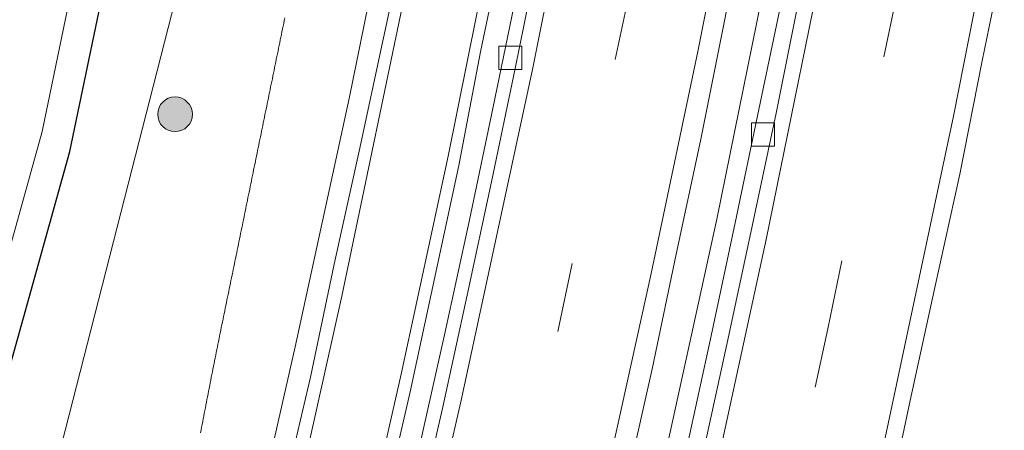
# Model space of a CAD drawing. Units: metres. Extents: x 255666 to 256416, y 568750 to 575000.
# Drawn here: x 256196 to 256238, y 569267 to 569284 of the extents above; entities that cross this region are included whole.
import ezdxf

# ---------------------------------------------------------------- set-up
doc = ezdxf.new("R2010")
doc.units = ezdxf.units.M
doc.linetypes.add('VW-3-9_STREEP', pattern=[12, 3, -9])
doc.layers.get('0').update_dxf_attribs({"lineweight": 25})
for name, color, linetype, lineweight in [('B-ME-BV-GELEIDECONSTRUCTIE-GELEIDERAIL-L-B1', 213, 'BV-GELEIDERAIL', 18), ('B-ME-GR-BOOM-S-B1', 93, 'Continuous', 18), ('B-ME-GW-INSTEEKWATERGANG-L-B1', 10, 'Continuous', 25), ('B-ME-GW-KRUINLIJN-L-B1', 93, 'Continuous', 18), ('B-ME-GW-TEENLIJN-L-B1', 93, 'Continuous', 18), ('B-ME-IE-GRASLAND-GV-B6', 93, 'Continuous', 18), ('B-ME-OG-WATER-GV-B6', 153, 'Continuous', 18), ('B-ME-VH-VERH_SOORT-BITUMEN-GV-B6', 8, 'IE-TERREINAFSCHEIDING-NATUURLIJK-HOUTWAL', 18), ('B-ME-VV-KOLK-S-B1', 8, 'Continuous', 18), ('B-ME-VW-MARKERING-39STREEP-015-L-B1', 255, 'VW-3-9_STREEP', 18), ('B-ME-VW-MARKERING-STREEP-015-L-B1', 7, 'Continuous', 18)]:
    doc.layers.add(name, color=color, linetype=linetype, lineweight=lineweight)
doc.linetypes.add('BV-GELEIDERAIL', pattern='A,10,-3,[108,NLCS.SHX,S=1,R=0,X=0,Y=0],-3', length=16)
doc.linetypes.add('IE-TERREINAFSCHEIDING-NATUURLIJK-HOUTWAL', pattern='A,7,-1.5,[67,NLCS.SHX,S=0.75,R=45,X=0,Y=0],-1.5,7,-1.5,[70,NLCS.SHX,S=0.75,R=0,X=0,Y=0],-1.5', length=20)

# ---------------------------------------------------------------- blocks, each defined once
blk = doc.blocks.new('boom')
blk.add_hatch(color=256).paths.add_polyline_path([(-0.75, 0, 1), (0.75, 0, 1)])
blk.add_circle((0, 0), 0.75)
blk = doc.blocks.new('kolk')
blk.add_lwpolyline([(-0.5, -0.5), (0.5, -0.5), (0.5, 0.5), (-0.5, 0.5)], close=True)

msp = doc.modelspace()

# ---------------------------------------------------------------- linework, layer by layer
at = {"layer": 'B-ME-BV-GELEIDECONSTRUCTIE-GELEIDERAIL-L-B1'}
for points in [[(256174.0267, 569155.7983, 7.6435), (256176.7927, 569163.3043, 7.5254), (256179.4981, 569170.8326, 7.3838), (256184.687, 569185.9673, 7.0874), (256187.1635, 569193.5743, 6.9297), (256189.579, 569201.1999, 6.7579), (256193.1987, 569213.3618, 6.4624), (256197.1842, 569227.559, 6.0945), (256200.4631, 569240.0111, 5.7774), (256204.3862, 569255.9587, 5.4012), (256206.0781, 569263.1564, 5.2206), (256207.6951, 569270.2598, 4.9892), (256210.0275, 569280.995, 4.7502), (256211.8566, 569289.9919, 4.5992), (256214.2769, 569302.5791, 4.3523), (256216.5396, 569315.1138, 4.1249), (256219.1962, 569331.28, 3.8544), (256220.9797, 569343.3252, 3.665)], [(256236.9622, 569337.4973, 4.0618), (256234.9134, 569324.1088, 4.2935), (256233.7326, 569316.9335, 4.4117), (256231.8432, 569306.1247, 4.6114), (256229.1879, 569291.8174, 4.8713), (256225.9309, 569275.7827, 5.1945), (256222.423, 569259.8112, 5.5465), (256219.5251, 569247.4444, 5.8336), (256215.5514, 569231.5707, 6.2217), (256212.7732, 569221.0538, 6.4887), (256209.8502, 569210.5995, 6.7325), (256209.1046, 569207.9293, 6.7835), (256206.3052, 569198.3288, 7.0333), (256204.8923, 569193.5499, 7.1266), (256201.9413, 569183.995, 7.3661), (256197.3754, 569169.733, 7.6367), (256195.7933, 569164.9903, 7.7119), (256194.1674, 569160.2611, 7.8135), (256190.9004, 569150.8388, 7.9707)]]:
    msp.add_polyline3d(points, dxfattribs=at)
at = {"layer": 'B-ME-GW-INSTEEKWATERGANG-L-B1'}
msp.add_polyline3d([(256152.374, 569148.21, 0.987), (256162.638, 569172.757, 1.037), (256172.484, 569198.358, 1), (256183.013, 569228.372, 0.861), (256190.8, 569253.111, 1.061), (256197.95, 569278.708, 1.031), (256203.461, 569305.075, 1.004), (256209.352, 569332.585, 0.991), (256211.4891, 569346.7859, 0.9638)], dxfattribs=at)
at = {"layer": 'B-ME-GW-KRUINLIJN-L-B1'}
msp.add_polyline3d([(256207.2493, 569284.4739, 3.9501), (256207.2248, 569284.3545, 3.9521), (256207.2003, 569284.2351, 3.954), (256207.1759, 569284.1157, 3.956), (256207.1514, 569283.9963, 3.958), (256207.1269, 569283.8768, 3.96), (256207.1024, 569283.7574, 3.962), (256207.0779, 569283.638, 3.964), (256207.0534, 569283.5186, 3.966), (256207.0289, 569283.3992, 3.968), (256207.0044, 569283.2798, 3.9699), (256206.9799, 569283.1603, 3.9719), (256206.9554, 569283.0409, 3.9739), (256206.931, 569282.9215, 3.9759), (256206.9065, 569282.8021, 3.9779), (256206.882, 569282.6827, 3.9799), (256206.8575, 569282.5632, 3.9819), (256206.833, 569282.4438, 3.9839), (256206.8085, 569282.3244, 3.9858), (256206.784, 569282.205, 3.9878), (256206.7595, 569282.0856, 3.9898), (256206.735, 569281.9661, 3.9918), (256206.7105, 569281.8467, 3.9938), (256206.686, 569281.7273, 3.9958), (256206.6615, 569281.6079, 3.9977), (256206.6371, 569281.4885, 3.9997), (256206.6126, 569281.3691, 4.0017), (256206.5881, 569281.2496, 4.0037), (256206.5636, 569281.1302, 4.0057), (256206.5391, 569281.0108, 4.0076), (256206.5146, 569280.8914, 4.0096), (256206.4901, 569280.772, 4.0116), (256206.4656, 569280.6526, 4.0136), (256206.4411, 569280.5331, 4.0155), (256206.4166, 569280.4137, 4.0175), (256206.3921, 569280.2943, 4.0195), (256206.3675, 569280.1749, 4.0214), (256206.343, 569280.0555, 4.0234), (256206.3185, 569279.9361, 4.0254), (256206.294, 569279.8166, 4.0274), (256206.2695, 569279.6972, 4.0293), (256206.245, 569279.5778, 4.0313), (256206.2205, 569279.4584, 4.0333), (256206.196, 569279.339, 4.0353), (256206.1715, 569279.2196, 4.0372), (256206.147, 569279.1001, 4.0392), (256206.1225, 569278.9807, 4.0412), (256206.098, 569278.8613, 4.0432), (256206.0735, 569278.7419, 4.0451), (256206.049, 569278.6225, 4.0471), (256206.0245, 569278.5031, 4.0491), (256206.0001, 569278.3836, 4.0511), (256205.9756, 569278.2642, 4.0531), (256205.9511, 569278.1448, 4.0551), (256205.9266, 569278.0254, 4.0571), (256205.9021, 569277.906, 4.0591), (256205.8776, 569277.7865, 4.0611), (256205.8532, 569277.6671, 4.0631), (256205.8287, 569277.5477, 4.0651), (256205.8042, 569277.4283, 4.0671), (256205.7798, 569277.3088, 4.0691), (256205.7553, 569277.1894, 4.0711), (256205.7308, 569277.07, 4.0731), (256205.7064, 569276.9506, 4.0752), (256205.6819, 569276.8311, 4.0772), (256205.6575, 569276.7117, 4.0792), (256205.633, 569276.5923, 4.0813), (256205.6086, 569276.4729, 4.0833), (256205.5841, 569276.3534, 4.0853), (256205.5597, 569276.234, 4.0874), (256205.5352, 569276.1146, 4.0894), (256205.5108, 569275.9952, 4.0914), (256205.4863, 569275.8757, 4.0934), (256205.4619, 569275.7563, 4.0955), (256205.4374, 569275.6369, 4.0975), (256205.4129, 569275.5175, 4.0995), (256205.3885, 569275.398, 4.1015), (256205.364, 569275.2786, 4.1035), (256205.3395, 569275.1592, 4.1055), (256205.315, 569275.0398, 4.1075), (256205.2905, 569274.9204, 4.1095), (256205.266, 569274.801, 4.1114), (256205.2415, 569274.6815, 4.1134), (256205.217, 569274.5621, 4.1154), (256205.1925, 569274.4427, 4.1173), (256205.1679, 569274.3233, 4.1192), (256205.1434, 569274.2039, 4.1212), (256205.1188, 569274.0845, 4.1231), (256205.0942, 569273.9651, 4.125), (256205.0697, 569273.8457, 4.1269), (256205.0451, 569273.7263, 4.1287), (256205.0205, 569273.6069, 4.1306), (256204.9958, 569273.4875, 4.1324), (256204.9712, 569273.3681, 4.1342), (256204.9466, 569273.2487, 4.1361), (256204.9219, 569273.1293, 4.1379), (256204.8973, 569273.0099, 4.1397), (256204.8726, 569272.8905, 4.1415), (256204.848, 569272.7711, 4.1433), (256204.8233, 569272.6518, 4.1451), (256204.7987, 569272.5324, 4.1469), (256204.774, 569272.413, 4.1487), (256204.7494, 569272.2936, 4.1506), (256204.7248, 569272.1742, 4.1524), (256204.7002, 569272.0548, 4.1543), (256204.6756, 569271.9354, 4.1561), (256204.651, 569271.816, 4.158), (256204.6265, 569271.6966, 4.16), (256204.6019, 569271.5772, 4.1619), (256204.5774, 569271.4577, 4.1639), (256204.5529, 569271.3383, 4.1659), (256204.5285, 569271.2189, 4.1679), (256204.5041, 569271.0995, 4.17), (256204.4797, 569270.98, 4.1721), (256204.4553, 569270.8606, 4.1742), (256204.431, 569270.7411, 4.1764), (256204.4067, 569270.6217, 4.1786), (256204.3825, 569270.5022, 4.1809), (256204.3583, 569270.3827, 4.1832), (256204.3342, 569270.2633, 4.1856), (256204.3101, 569270.1438, 4.188), (256204.286, 569270.0243, 4.1905), (256204.262, 569269.9048, 4.193), (256204.2381, 569269.7852, 4.1956), (256204.2142, 569269.6657, 4.1983), (256204.1903, 569269.5462, 4.201), (256204.1665, 569269.4266, 4.2037), (256204.1428, 569269.3071, 4.2065), (256204.1191, 569269.1875, 4.2094), (256204.0954, 569269.068, 4.2123), (256204.0718, 569268.9484, 4.2153), (256204.0482, 569268.8288, 4.2183), (256204.0247, 569268.7092, 4.2213), (256204.0012, 569268.5896, 4.2244), (256203.9777, 569268.47, 4.2275), (256203.9543, 569268.3504, 4.2307), (256203.9309, 569268.2308, 4.2339), (256203.9075, 569268.1112, 4.2372), (256203.8842, 569267.9916, 4.2405), (256203.8609, 569267.8719, 4.2438), (256203.8377, 569267.7523, 4.2472), (256203.8145, 569267.6327, 4.2506), (256203.7913, 569267.513, 4.254), (256203.7681, 569267.3934, 4.2575), (256203.745, 569267.2737, 4.261), (256203.7219, 569267.154, 4.2645), (256203.6988, 569267.0344, 4.2681), (256203.6757, 569266.9147, 4.2716), (256203.6526, 569266.7951, 4.2752), (256203.6296, 569266.6754, 4.2788), (256203.6066, 569266.5557, 4.2824)], dxfattribs=at)
at = {"layer": 'B-ME-GW-TEENLIJN-L-B1'}
msp.add_polyline3d([(256153.289, 569142.479, 1.244), (256162.21, 569163.262, 1.262), (256168.826, 569179.864, 1.174), (256176.453, 569199.767, 1.268), (256183.688, 569218.084, 1.578), (256189.332, 569236.827, 1.363), (256196.48, 569261.693, 1.316), (256200.313, 569276.678, 1.236), (256204.234, 569291.988, 1.231), (256207.612, 569307.066, 1.226), (256211.046, 569323.383, 1.248), (256213.928, 569338.683, 1.21), (256215.1186, 569345.4624, 1.2238)], dxfattribs=at)
at = {"layer": 'B-ME-IE-GRASLAND-GV-B6'}
for points in [[(256151.036, 569148.671, -0.129), (256161.461, 569173.389, -0.127), (256171.526, 569198.563, -0.201), (256182.202, 569229.065, -0.129), (256189.461, 569253.354, -0.213), (256196.753, 569279.566, -0.186), (256202.129, 569305.515, -0.221), (256207.848, 569333.466, -0.075), (256210.1248, 569347.2834, -0.1398), (256211.4891, 569346.7859, 0.9638), (256209.352, 569332.585, 0.991), (256203.461, 569305.075, 1.004), (256197.95, 569278.708, 1.031), (256190.8, 569253.111, 1.061), (256183.013, 569228.372, 0.861), (256172.484, 569198.358, 1), (256162.638, 569172.757, 1.037), (256152.374, 569148.21, 0.987)], [(256152.374, 569148.21, 0.987), (256162.638, 569172.757, 1.037), (256172.484, 569198.358, 1), (256183.013, 569228.372, 0.861), (256190.8, 569253.111, 1.061), (256197.95, 569278.708, 1.031), (256203.461, 569305.075, 1.004), (256209.352, 569332.585, 0.991), (256211.4891, 569346.7859, 0.9638), (256215.1186, 569345.4624, 1.2238), (256213.928, 569338.683, 1.21), (256211.046, 569323.383, 1.248), (256207.612, 569307.066, 1.226), (256204.234, 569291.988, 1.231), (256200.313, 569276.678, 1.236), (256196.48, 569261.693, 1.316), (256189.332, 569236.827, 1.363), (256183.688, 569218.084, 1.578), (256176.453, 569199.767, 1.268), (256168.826, 569179.864, 1.174), (256162.21, 569163.262, 1.262), (256153.289, 569142.479, 1.244)], [(256153.289, 569142.479, 1.244), (256162.21, 569163.262, 1.262), (256168.826, 569179.864, 1.174), (256176.453, 569199.767, 1.268), (256183.688, 569218.084, 1.578), (256189.332, 569236.827, 1.363), (256196.48, 569261.693, 1.316), (256200.313, 569276.678, 1.236), (256204.234, 569291.988, 1.231), (256207.612, 569307.066, 1.226), (256211.046, 569323.383, 1.248), (256213.928, 569338.683, 1.21), (256215.1186, 569345.4624, 1.2238)], [(256221.4179, 569339.5174, 3.0566), (256220.684, 569334.5719, 3.1448), (256219.9221, 569329.6301, 3.2297), (256219.1534, 569324.6903, 3.3241), (256218.3221, 569319.7598, 3.3987), (256217.4639, 569314.8337, 3.4785), (256217.1827, 569313.0621, 3.5304), (256216.309, 569308.1389, 3.6124), (256215.4081, 569303.2209, 3.7181), (256214.4862, 569298.3064, 3.8001), (256213.5277, 569293.3997, 3.9017), (256212.5664, 569288.4935, 3.9946), (256211.5173, 569283.6047, 4.0512), (256210.4703, 569278.716, 4.1766), (256209.3833, 569273.8351, 4.2952), (256208.3567, 569268.9484, 4.4155), (256207.6971, 569266.129, 4.4592)], [(256203.1089, 569229.4815, 5.4465), (256204.3148, 569234.3334, 5.3334), (256205.6743, 569239.148, 5.2123), (256206.8782, 569244.0012, 5.0983), (256208.0495, 569248.8624, 4.9833), (256209.2934, 569253.7067, 4.8514), (256210.431, 569258.575, 4.7586), (256211.5416, 569263.4508, 4.6409), (256212.6737, 569268.321, 4.5021), (256214.7724, 569278.098, 4.2895), (256215.71, 569283.0101, 4.198), (256216.7296, 569287.905, 4.0775), (256217.7146, 569292.8067, 3.9813), (256218.662, 569297.7167, 3.9024), (256219.5506, 569302.637, 3.7999), (256220.4516, 569307.555, 3.7116), (256221.3555, 569312.6122, 3.6072), (256222.206, 569317.5391, 3.539), (256223.0415, 569322.469, 3.4309), (256223.8272, 569327.4077, 3.3529), (256224.5772, 569332.3512, 3.2927), (256225.3443, 569337.2916, 3.1934)], [(256213.7358, 569230.5004, 5.5697), (256215.0543, 569235.3229, 5.4318), (256216.2959, 569240.1685, 5.3006), (256217.4409, 569245.0356, 5.1989), (256218.6703, 569249.8828, 5.0605), (256219.8531, 569254.7406, 4.9426), (256220.9408, 569259.6226, 4.8427), (256222.0453, 569264.4996, 4.7345), (256223.1519, 569269.3753, 4.63), (256224.1646, 569274.2722, 4.5411), (256225.222, 569279.1595, 4.4256), (256226.2081, 569284.0619, 4.3388), (256227.1715, 569288.9679, 4.2495), (256228.1205, 569293.8772, 4.1501), (256229.0221, 569298.7961, 4.0697), (256229.9764, 569303.702, 3.9608), (256230.7002, 569307.748, 3.8964), (256231.5737, 569312.6714, 3.8089), (256232.3877, 569317.6045, 3.7192), (256233.1877, 569322.5406, 3.6495), (256234.0372, 569327.4681, 3.5335), (256234.7758, 569332.4139, 3.4572), (256235.5272, 569337.3573, 3.3683)], [(256226.2097, 569336.5795, 3.2705), (256225.464, 569331.6351, 3.3501), (256224.6657, 569326.6998, 3.4345), (256223.869, 569321.7641, 3.5198), (256223.0833, 569316.8261, 3.6028), (256222.2555, 569311.8948, 3.6922), (256221.9233, 569310.0078, 3.7334), (256221.0394, 569305.0864, 3.828), (256220.1096, 569300.1734, 3.9164), (256219.175, 569295.2635, 3.9984), (256218.2173, 569290.3564, 4.0984), (256217.2525, 569285.4505, 4.2059), (256216.2464, 569280.5522, 4.3056), (256215.2167, 569275.6728, 4.4002), (256214.1581, 569270.7854, 4.5108), (256213.0631, 569265.9071, 4.6139), (256211.9564, 569261.0306, 4.7269), (256210.8148, 569256.1677, 4.8411), (256209.6734, 569251.2988, 4.9557), (256208.4856, 569246.4425, 5.0711), (256207.7193, 569243.4124, 5.1515), (256207.2952, 569241.5856, 5.2003), (256206.0377, 569236.7505, 5.3172), (256204.7847, 569231.91, 5.4365)], [(256237.5425, 569335.652, 3.3951), (256236.8129, 569330.7238, 3.4751), (256236.0174, 569325.7865, 3.5524), (256235.2184, 569320.8502, 3.6366), (256234.4164, 569315.9118, 3.7263), (256233.578, 569310.9829, 3.8278), (256232.7003, 569306.0601, 3.9094), (256232.2813, 569303.7615, 3.9541), (256231.5987, 569300.1315, 4.0139), (256230.6881, 569295.2222, 4.1069), (256229.7299, 569290.3142, 4.1968), (256228.7654, 569285.4085, 4.2899), (256227.7469, 569280.5127, 4.3971), (256226.7258, 569275.6183, 4.4961), (256225.6847, 569270.734, 4.5949), (256224.6182, 569265.8493, 4.7073), (256223.5152, 569260.9729, 4.8157), (256222.4307, 569256.0914, 4.9265), (256221.2664, 569251.2309, 5.0334), (256220.1076, 569246.3672, 5.1497), (256218.9013, 569241.5149, 5.2627), (256217.692, 569236.6683, 5.3813), (256216.4497, 569231.825, 5.5001)], [(256225.3018, 569228.9737, 5.661), (256226.2747, 569233.8788, 5.5732), (256227.5168, 569238.7239, 5.4464), (256228.7078, 569243.5798, 5.3279), (256229.885, 569248.4391, 5.2165), (256231.0324, 569253.3068, 5.0993), (256232.1369, 569258.1838, 4.999), (256233.2557, 569263.0567, 4.8819), (256234.2833, 569267.9511, 4.7778), (256235.354, 569272.8348, 4.66), (256236.4372, 569277.7168, 4.5492), (256237.4016, 569282.6225, 4.4459), (256238.4047, 569287.5215, 4.3638), (256239.346, 569292.4319, 4.2676), (256240.2785, 569297.3441, 4.1809), (256241.0002, 569301.1515, 4.1114), (256241.9533, 569306.0617, 4.0203), (256242.7648, 569310.9957, 3.9413), (256243.5991, 569315.9259, 3.8404), (256244.4417, 569320.8543, 3.7711), (256245.1863, 569325.7988, 3.6958), (256245.9273, 569330.7443, 3.6211), (256246.417, 569334.0497, 3.5704)], [(256203.6066, 569266.5557, 4.2824), (256203.6296, 569266.6754, 4.2788), (256203.6526, 569266.7951, 4.2752), (256203.6757, 569266.9147, 4.2716), (256203.6988, 569267.0344, 4.2681), (256203.7219, 569267.154, 4.2645), (256203.745, 569267.2737, 4.261), (256203.7681, 569267.3934, 4.2575), (256203.7913, 569267.513, 4.254), (256203.8145, 569267.6327, 4.2506), (256203.8377, 569267.7523, 4.2472), (256203.8609, 569267.8719, 4.2438), (256203.8842, 569267.9916, 4.2405), (256203.9075, 569268.1112, 4.2372), (256203.9309, 569268.2308, 4.2339), (256203.9543, 569268.3504, 4.2307), (256203.9777, 569268.47, 4.2275), (256204.0012, 569268.5896, 4.2244), (256204.0247, 569268.7092, 4.2213), (256204.0482, 569268.8288, 4.2183), (256204.0718, 569268.9484, 4.2153), (256204.0954, 569269.068, 4.2123), (256204.1191, 569269.1875, 4.2094), (256204.1428, 569269.3071, 4.2065), (256204.1665, 569269.4266, 4.2037), (256204.1903, 569269.5462, 4.201), (256204.2142, 569269.6657, 4.1983), (256204.2381, 569269.7852, 4.1956), (256204.262, 569269.9048, 4.193), (256204.286, 569270.0243, 4.1905), (256204.3101, 569270.1438, 4.188), (256204.3342, 569270.2633, 4.1856), (256204.3583, 569270.3827, 4.1832), (256204.3825, 569270.5022, 4.1809), (256204.4067, 569270.6217, 4.1786), (256204.431, 569270.7411, 4.1764), (256204.4553, 569270.8606, 4.1742), (256204.4797, 569270.98, 4.1721), (256204.5041, 569271.0995, 4.17), (256204.5285, 569271.2189, 4.1679), (256204.5529, 569271.3383, 4.1659), (256204.5774, 569271.4577, 4.1639), (256204.6019, 569271.5772, 4.1619), (256204.6265, 569271.6966, 4.16), (256204.651, 569271.816, 4.158), (256204.6756, 569271.9354, 4.1561), (256204.7002, 569272.0548, 4.1543), (256204.7248, 569272.1742, 4.1524), (256204.7494, 569272.2936, 4.1506), (256204.774, 569272.413, 4.1487), (256204.7987, 569272.5324, 4.1469), (256204.8233, 569272.6518, 4.1451), (256204.848, 569272.7711, 4.1433), (256204.8726, 569272.8905, 4.1415), (256204.8973, 569273.0099, 4.1397), (256204.9219, 569273.1293, 4.1379), (256204.9466, 569273.2487, 4.1361), (256204.9712, 569273.3681, 4.1342), (256204.9958, 569273.4875, 4.1324), (256205.0205, 569273.6069, 4.1306), (256205.0451, 569273.7263, 4.1287), (256205.0697, 569273.8457, 4.1269), (256205.0942, 569273.9651, 4.125), (256205.1188, 569274.0845, 4.1231), (256205.1434, 569274.2039, 4.1212), (256205.1679, 569274.3233, 4.1192), (256205.1925, 569274.4427, 4.1173), (256205.217, 569274.5621, 4.1154), (256205.2415, 569274.6815, 4.1134), (256205.266, 569274.801, 4.1114), (256205.2905, 569274.9204, 4.1095), (256205.315, 569275.0398, 4.1075), (256205.3395, 569275.1592, 4.1055), (256205.364, 569275.2786, 4.1035), (256205.3885, 569275.398, 4.1015), (256205.4129, 569275.5175, 4.0995), (256205.4374, 569275.6369, 4.0975), (256205.4619, 569275.7563, 4.0955), (256205.4863, 569275.8757, 4.0934), (256205.5108, 569275.9952, 4.0914), (256205.5352, 569276.1146, 4.0894), (256205.5597, 569276.234, 4.0874), (256205.5841, 569276.3534, 4.0853), (256205.6086, 569276.4729, 4.0833), (256205.633, 569276.5923, 4.0813), (256205.6575, 569276.7117, 4.0792), (256205.6819, 569276.8311, 4.0772), (256205.7064, 569276.9506, 4.0752), (256205.7308, 569277.07, 4.0731), (256205.7553, 569277.1894, 4.0711), (256205.7798, 569277.3088, 4.0691), (256205.8042, 569277.4283, 4.0671), (256205.8287, 569277.5477, 4.0651), (256205.8532, 569277.6671, 4.0631), (256205.8776, 569277.7865, 4.0611), (256205.9021, 569277.906, 4.0591), (256205.9266, 569278.0254, 4.0571), (256205.9511, 569278.1448, 4.0551), (256205.9756, 569278.2642, 4.0531), (256206.0001, 569278.3836, 4.0511), (256206.0245, 569278.5031, 4.0491), (256206.049, 569278.6225, 4.0471), (256206.0735, 569278.7419, 4.0451), (256206.098, 569278.8613, 4.0432), (256206.1225, 569278.9807, 4.0412), (256206.147, 569279.1001, 4.0392), (256206.1715, 569279.2196, 4.0372), (256206.196, 569279.339, 4.0353), (256206.2205, 569279.4584, 4.0333), (256206.245, 569279.5778, 4.0313), (256206.2695, 569279.6972, 4.0293), (256206.294, 569279.8166, 4.0274), (256206.3185, 569279.9361, 4.0254), (256206.343, 569280.0555, 4.0234), (256206.3675, 569280.1749, 4.0214), (256206.3921, 569280.2943, 4.0195), (256206.4166, 569280.4137, 4.0175), (256206.4411, 569280.5331, 4.0155), (256206.4656, 569280.6526, 4.0136), (256206.4901, 569280.772, 4.0116), (256206.5146, 569280.8914, 4.0096), (256206.5391, 569281.0108, 4.0076), (256206.5636, 569281.1302, 4.0057), (256206.5881, 569281.2496, 4.0037), (256206.6126, 569281.3691, 4.0017), (256206.6371, 569281.4885, 3.9997), (256206.6615, 569281.6079, 3.9977), (256206.686, 569281.7273, 3.9958), (256206.7105, 569281.8467, 3.9938), (256206.735, 569281.9661, 3.9918), (256206.7595, 569282.0856, 3.9898), (256206.784, 569282.205, 3.9878), (256206.8085, 569282.3244, 3.9858), (256206.833, 569282.4438, 3.9839), (256206.8575, 569282.5632, 3.9819), (256206.882, 569282.6827, 3.9799), (256206.9065, 569282.8021, 3.9779), (256206.931, 569282.9215, 3.9759), (256206.9554, 569283.0409, 3.9739), (256206.9799, 569283.1603, 3.9719), (256207.0044, 569283.2798, 3.9699), (256207.0289, 569283.3992, 3.968), (256207.0534, 569283.5186, 3.966), (256207.0779, 569283.638, 3.964), (256207.1024, 569283.7574, 3.962), (256207.1269, 569283.8768, 3.96), (256207.1514, 569283.9963, 3.958), (256207.1759, 569284.1157, 3.956), (256207.2003, 569284.2351, 3.954), (256207.2248, 569284.3545, 3.9521), (256207.2493, 569284.4739, 3.9501)], [(256207.2493, 569284.4739, 3.9501), (256207.2248, 569284.3545, 3.9521), (256207.2003, 569284.2351, 3.954), (256207.1759, 569284.1157, 3.956), (256207.1514, 569283.9963, 3.958), (256207.1269, 569283.8768, 3.96), (256207.1024, 569283.7574, 3.962), (256207.0779, 569283.638, 3.964), (256207.0534, 569283.5186, 3.966), (256207.0289, 569283.3992, 3.968), (256207.0044, 569283.2798, 3.9699), (256206.9799, 569283.1603, 3.9719), (256206.9554, 569283.0409, 3.9739), (256206.931, 569282.9215, 3.9759), (256206.9065, 569282.8021, 3.9779), (256206.882, 569282.6827, 3.9799), (256206.8575, 569282.5632, 3.9819), (256206.833, 569282.4438, 3.9839), (256206.8085, 569282.3244, 3.9858), (256206.784, 569282.205, 3.9878), (256206.7595, 569282.0856, 3.9898), (256206.735, 569281.9661, 3.9918), (256206.7105, 569281.8467, 3.9938), (256206.686, 569281.7273, 3.9958), (256206.6615, 569281.6079, 3.9977), (256206.6371, 569281.4885, 3.9997), (256206.6126, 569281.3691, 4.0017), (256206.5881, 569281.2496, 4.0037), (256206.5636, 569281.1302, 4.0057), (256206.5391, 569281.0108, 4.0076), (256206.5146, 569280.8914, 4.0096), (256206.4901, 569280.772, 4.0116), (256206.4656, 569280.6526, 4.0136), (256206.4411, 569280.5331, 4.0155), (256206.4166, 569280.4137, 4.0175), (256206.3921, 569280.2943, 4.0195), (256206.3675, 569280.1749, 4.0214), (256206.343, 569280.0555, 4.0234), (256206.3185, 569279.9361, 4.0254), (256206.294, 569279.8166, 4.0274), (256206.2695, 569279.6972, 4.0293), (256206.245, 569279.5778, 4.0313), (256206.2205, 569279.4584, 4.0333), (256206.196, 569279.339, 4.0353), (256206.1715, 569279.2196, 4.0372), (256206.147, 569279.1001, 4.0392), (256206.1225, 569278.9807, 4.0412), (256206.098, 569278.8613, 4.0432), (256206.0735, 569278.7419, 4.0451), (256206.049, 569278.6225, 4.0471), (256206.0245, 569278.5031, 4.0491), (256206.0001, 569278.3836, 4.0511), (256205.9756, 569278.2642, 4.0531), (256205.9511, 569278.1448, 4.0551), (256205.9266, 569278.0254, 4.0571), (256205.9021, 569277.906, 4.0591), (256205.8776, 569277.7865, 4.0611), (256205.8532, 569277.6671, 4.0631), (256205.8287, 569277.5477, 4.0651), (256205.8042, 569277.4283, 4.0671), (256205.7798, 569277.3088, 4.0691), (256205.7553, 569277.1894, 4.0711), (256205.7308, 569277.07, 4.0731), (256205.7064, 569276.9506, 4.0752), (256205.6819, 569276.8311, 4.0772), (256205.6575, 569276.7117, 4.0792), (256205.633, 569276.5923, 4.0813), (256205.6086, 569276.4729, 4.0833), (256205.5841, 569276.3534, 4.0853), (256205.5597, 569276.234, 4.0874), (256205.5352, 569276.1146, 4.0894), (256205.5108, 569275.9952, 4.0914), (256205.4863, 569275.8757, 4.0934), (256205.4619, 569275.7563, 4.0955), (256205.4374, 569275.6369, 4.0975), (256205.4129, 569275.5175, 4.0995), (256205.3885, 569275.398, 4.1015), (256205.364, 569275.2786, 4.1035), (256205.3395, 569275.1592, 4.1055), (256205.315, 569275.0398, 4.1075), (256205.2905, 569274.9204, 4.1095), (256205.266, 569274.801, 4.1114), (256205.2415, 569274.6815, 4.1134), (256205.217, 569274.5621, 4.1154), (256205.1925, 569274.4427, 4.1173), (256205.1679, 569274.3233, 4.1192), (256205.1434, 569274.2039, 4.1212), (256205.1188, 569274.0845, 4.1231), (256205.0942, 569273.9651, 4.125), (256205.0697, 569273.8457, 4.1269), (256205.0451, 569273.7263, 4.1287), (256205.0205, 569273.6069, 4.1306), (256204.9958, 569273.4875, 4.1324), (256204.9712, 569273.3681, 4.1342), (256204.9466, 569273.2487, 4.1361), (256204.9219, 569273.1293, 4.1379), (256204.8973, 569273.0099, 4.1397), (256204.8726, 569272.8905, 4.1415), (256204.848, 569272.7711, 4.1433), (256204.8233, 569272.6518, 4.1451), (256204.7987, 569272.5324, 4.1469), (256204.774, 569272.413, 4.1487), (256204.7494, 569272.2936, 4.1506), (256204.7248, 569272.1742, 4.1524), (256204.7002, 569272.0548, 4.1543), (256204.6756, 569271.9354, 4.1561), (256204.651, 569271.816, 4.158), (256204.6265, 569271.6966, 4.16), (256204.6019, 569271.5772, 4.1619), (256204.5774, 569271.4577, 4.1639), (256204.5529, 569271.3383, 4.1659), (256204.5285, 569271.2189, 4.1679), (256204.5041, 569271.0995, 4.17), (256204.4797, 569270.98, 4.1721), (256204.4553, 569270.8606, 4.1742), (256204.431, 569270.7411, 4.1764), (256204.4067, 569270.6217, 4.1786), (256204.3825, 569270.5022, 4.1809), (256204.3583, 569270.3827, 4.1832), (256204.3342, 569270.2633, 4.1856), (256204.3101, 569270.1438, 4.188), (256204.286, 569270.0243, 4.1905), (256204.262, 569269.9048, 4.193), (256204.2381, 569269.7852, 4.1956), (256204.2142, 569269.6657, 4.1983), (256204.1903, 569269.5462, 4.201), (256204.1665, 569269.4266, 4.2037), (256204.1428, 569269.3071, 4.2065), (256204.1191, 569269.1875, 4.2094), (256204.0954, 569269.068, 4.2123), (256204.0718, 569268.9484, 4.2153), (256204.0482, 569268.8288, 4.2183), (256204.0247, 569268.7092, 4.2213), (256204.0012, 569268.5896, 4.2244), (256203.9777, 569268.47, 4.2275), (256203.9543, 569268.3504, 4.2307), (256203.9309, 569268.2308, 4.2339), (256203.9075, 569268.1112, 4.2372), (256203.8842, 569267.9916, 4.2405), (256203.8609, 569267.8719, 4.2438), (256203.8377, 569267.7523, 4.2472), (256203.8145, 569267.6327, 4.2506), (256203.7913, 569267.513, 4.254), (256203.7681, 569267.3934, 4.2575), (256203.745, 569267.2737, 4.261), (256203.7219, 569267.154, 4.2645), (256203.6988, 569267.0344, 4.2681), (256203.6757, 569266.9147, 4.2716), (256203.6526, 569266.7951, 4.2752), (256203.6296, 569266.6754, 4.2788), (256203.6066, 569266.5557, 4.2824)]]:
    msp.add_polyline3d(points, dxfattribs=at)
at = {"layer": 'B-ME-OG-WATER-GV-B6'}
msp.add_polyline3d([(256207.1126, 569348.3817, -0.1699), (256210.1248, 569347.2834, -0.1398), (256207.848, 569333.466, -0.075), (256202.129, 569305.515, -0.221), (256196.753, 569279.566, -0.186), (256189.461, 569253.354, -0.213), (256182.202, 569229.065, -0.129), (256171.526, 569198.563, -0.201), (256161.461, 569173.389, -0.127), (256151.036, 569148.671, -0.129)], dxfattribs=at)
at = {"layer": 'B-ME-VH-VERH_SOORT-BITUMEN-GV-B6'}
for points in [[(256207.6971, 569266.129, 4.4592), (256208.3567, 569268.9484, 4.4155), (256209.3833, 569273.8351, 4.2952), (256210.4703, 569278.716, 4.1766), (256211.5173, 569283.6047, 4.0512), (256212.5664, 569288.4935, 3.9946), (256213.5277, 569293.3997, 3.9017), (256214.4862, 569298.3064, 3.8001), (256215.4081, 569303.2209, 3.7181), (256216.309, 569308.1389, 3.6124), (256217.1827, 569313.0621, 3.5304), (256217.4639, 569314.8337, 3.4785), (256218.3221, 569319.7598, 3.3987), (256219.1534, 569324.6903, 3.3241), (256219.9221, 569329.6301, 3.2297), (256220.684, 569334.5719, 3.1448), (256221.4179, 569339.5174, 3.0566)], [(256225.3443, 569337.2916, 3.1934), (256224.5772, 569332.3512, 3.2927), (256223.8272, 569327.4077, 3.3529), (256223.0415, 569322.469, 3.4309), (256222.206, 569317.5391, 3.539), (256221.3555, 569312.6122, 3.6072), (256220.4516, 569307.555, 3.7116), (256219.5506, 569302.637, 3.7999), (256218.662, 569297.7167, 3.9024), (256217.7146, 569292.8067, 3.9813), (256216.7296, 569287.905, 4.0775), (256215.71, 569283.0101, 4.198), (256214.7724, 569278.098, 4.2895), (256212.6737, 569268.321, 4.5021), (256211.5416, 569263.4508, 4.6409), (256210.431, 569258.575, 4.7586), (256209.2934, 569253.7067, 4.8514), (256208.0495, 569248.8624, 4.9833), (256206.8782, 569244.0012, 5.0983), (256205.6743, 569239.148, 5.2123), (256204.3148, 569234.3334, 5.3334), (256203.1089, 569229.4815, 5.4465)], [(256235.5272, 569337.3573, 3.3683), (256234.7758, 569332.4139, 3.4572), (256234.0372, 569327.4681, 3.5335), (256233.1877, 569322.5406, 3.6495), (256232.3877, 569317.6045, 3.7192), (256231.5737, 569312.6714, 3.8089), (256230.7002, 569307.748, 3.8964), (256229.9764, 569303.702, 3.9608), (256229.0221, 569298.7961, 4.0697), (256228.1205, 569293.8772, 4.1501), (256227.1715, 569288.9679, 4.2495), (256226.2081, 569284.0619, 4.3388), (256225.222, 569279.1595, 4.4256), (256224.1646, 569274.2722, 4.5411), (256223.1519, 569269.3753, 4.63), (256222.0453, 569264.4996, 4.7345), (256220.9408, 569259.6226, 4.8427), (256219.8531, 569254.7406, 4.9426), (256218.6703, 569249.8828, 5.0605), (256217.4409, 569245.0356, 5.1989), (256216.2959, 569240.1685, 5.3006), (256215.0543, 569235.3229, 5.4318), (256213.7358, 569230.5004, 5.5697)], [(256204.5837, 569228.7268, 5.5088), (256205.8576, 569233.5652, 5.3923), (256207.1063, 569238.4062, 5.2819), (256208.3333, 569243.2619, 5.1594), (256209.5214, 569248.1187, 5.0338), (256210.6927, 569252.9857, 4.9167), (256211.8515, 569257.8497, 4.8043), (256212.9462, 569262.7331, 4.6871), (256214.0629, 569267.6079, 4.5778), (256215.133, 569272.4965, 4.4728), (256216.1899, 569277.387, 4.3647), (256217.2064, 569282.2859, 4.2666), (256218.2056, 569287.1902, 4.165), (256219.1791, 569292.0949, 4.0632), (256220.1306, 569297.0064, 3.9733), (256221.0679, 569301.9188, 3.8802), (256221.9453, 569306.8468, 3.7824), (256222.4976, 569309.7685, 3.7429), (256222.8501, 569311.7994, 3.7032), (256223.6903, 569316.7287, 3.6091), (256224.529, 569321.6582, 3.5246), (256225.335, 569326.5925, 3.4408), (256226.0977, 569331.5346, 3.358), (256226.848, 569336.4783, 3.2799)], [(256226.848, 569336.4783, 3.2799), (256226.0977, 569331.5346, 3.358), (256225.335, 569326.5925, 3.4408), (256224.529, 569321.6582, 3.5246), (256223.6903, 569316.7287, 3.6091), (256222.8501, 569311.7994, 3.7032), (256222.4976, 569309.7685, 3.7429), (256221.9453, 569306.8468, 3.7824), (256221.0679, 569301.9188, 3.8802), (256220.1306, 569297.0064, 3.9733), (256219.1791, 569292.0949, 4.0632), (256218.2056, 569287.1902, 4.165), (256217.2064, 569282.2859, 4.2666), (256216.1899, 569277.387, 4.3647), (256215.133, 569272.4965, 4.4728), (256214.0629, 569267.6079, 4.5778), (256212.9462, 569262.7331, 4.6871), (256211.8515, 569257.8497, 4.8043), (256210.6927, 569252.9857, 4.9167), (256209.5214, 569248.1187, 5.0338), (256208.3333, 569243.2619, 5.1594), (256207.1063, 569238.4062, 5.2819), (256205.8576, 569233.5652, 5.3923), (256204.5837, 569228.7268, 5.5088)], [(256204.7847, 569231.91, 5.4365), (256206.0377, 569236.7505, 5.3172), (256207.2952, 569241.5856, 5.2003), (256207.7193, 569243.4124, 5.1515), (256208.4856, 569246.4425, 5.0711), (256209.6734, 569251.2988, 4.9557), (256210.8148, 569256.1677, 4.8411), (256211.9564, 569261.0306, 4.7269), (256213.0631, 569265.9071, 4.6139), (256214.1581, 569270.7854, 4.5108), (256215.2167, 569275.6728, 4.4002), (256216.2464, 569280.5522, 4.3056), (256217.2525, 569285.4505, 4.2059), (256218.2173, 569290.3564, 4.0984), (256219.175, 569295.2635, 3.9984), (256220.1096, 569300.1734, 3.9164), (256221.0394, 569305.0864, 3.828), (256221.9233, 569310.0078, 3.7334), (256222.2555, 569311.8948, 3.6922), (256223.0833, 569316.8261, 3.6028), (256223.869, 569321.7641, 3.5198), (256224.6657, 569326.6998, 3.4345), (256225.464, 569331.6351, 3.3501), (256226.2097, 569336.5795, 3.2705)], [(256216.4497, 569231.825, 5.5001), (256217.692, 569236.6683, 5.3813), (256218.9013, 569241.5149, 5.2627), (256220.1076, 569246.3672, 5.1497), (256221.2664, 569251.2309, 5.0334), (256222.4307, 569256.0914, 4.9265), (256223.5152, 569260.9729, 4.8157), (256224.6182, 569265.8493, 4.7073), (256225.6847, 569270.734, 4.5949), (256226.7258, 569275.6183, 4.4961), (256227.7469, 569280.5127, 4.3971), (256228.7654, 569285.4085, 4.2899), (256229.7299, 569290.3142, 4.1968), (256230.6881, 569295.2222, 4.1069), (256231.5987, 569300.1315, 4.0139), (256232.2813, 569303.7615, 3.9541), (256232.7003, 569306.0601, 3.9094), (256233.578, 569310.9829, 3.8278), (256234.4164, 569315.9118, 3.7263), (256235.2184, 569320.8502, 3.6366), (256236.0174, 569325.7865, 3.5524), (256236.8129, 569330.7238, 3.4751), (256237.5425, 569335.652, 3.3951)], [(256217.1931, 569231.627, 5.5238), (256218.4263, 569236.4727, 5.4002), (256219.6248, 569241.3411, 5.2832), (256220.8342, 569246.1926, 5.1702), (256222.0129, 569251.0515, 5.0508), (256223.1518, 569255.9281, 4.9439), (256224.2471, 569260.8072, 4.8267), (256225.3362, 569265.6866, 4.7231), (256226.4074, 569270.5703, 4.6154), (256227.4523, 569275.4726, 4.5119), (256228.4873, 569280.3642, 4.4034), (256229.4687, 569285.2675, 4.312), (256230.4471, 569290.1704, 4.2095), (256231.4023, 569295.079, 4.1259), (256232.33, 569300.003, 4.0359), (256232.9696, 569303.556, 3.9703), (256233.4132, 569305.9363, 3.9267), (256234.2878, 569310.8596, 3.8373), (256235.1278, 569315.7883, 3.7484), (256235.9414, 569320.7196, 3.6555), (256236.7388, 569325.6562, 3.5761), (256237.5079, 569330.5982, 3.494), (256238.255, 569335.5453, 3.414)], [(256238.255, 569335.5453, 3.414), (256237.5079, 569330.5982, 3.494), (256236.7388, 569325.6562, 3.5761), (256235.9414, 569320.7196, 3.6555), (256235.1278, 569315.7883, 3.7484), (256234.2878, 569310.8596, 3.8373), (256233.4132, 569305.9363, 3.9267), (256232.9696, 569303.556, 3.9703), (256232.33, 569300.003, 4.0359), (256231.4023, 569295.079, 4.1259), (256230.4471, 569290.1704, 4.2095), (256229.4687, 569285.2675, 4.312), (256228.4873, 569280.3642, 4.4034), (256227.4523, 569275.4726, 4.5119), (256226.4074, 569270.5703, 4.6154), (256225.3362, 569265.6866, 4.7231), (256224.2471, 569260.8072, 4.8267), (256223.1518, 569255.9281, 4.9439), (256222.0129, 569251.0515, 5.0508), (256220.8342, 569246.1926, 5.1702), (256219.6248, 569241.3411, 5.2832), (256218.4263, 569236.4727, 5.4002), (256217.1931, 569231.627, 5.5238)], [(256246.417, 569334.0497, 3.5704), (256245.9273, 569330.7443, 3.6211), (256245.1863, 569325.7988, 3.6958), (256244.4417, 569320.8543, 3.7711), (256243.5991, 569315.9259, 3.8404), (256242.7648, 569310.9957, 3.9413), (256241.9533, 569306.0617, 4.0203), (256241.0002, 569301.1515, 4.1114), (256240.2785, 569297.3441, 4.1809), (256239.346, 569292.4319, 4.2676), (256238.4047, 569287.5215, 4.3638), (256237.4016, 569282.6225, 4.4459), (256236.4372, 569277.7168, 4.5492), (256235.354, 569272.8348, 4.66), (256234.2833, 569267.9511, 4.7778), (256233.2557, 569263.0567, 4.8819), (256232.1369, 569258.1838, 4.999), (256231.0324, 569253.3068, 5.0993), (256229.885, 569248.4391, 5.2165), (256228.7078, 569243.5798, 5.3279), (256227.5168, 569238.7239, 5.4464), (256226.2747, 569233.8788, 5.5732), (256225.3018, 569228.9737, 5.661)]]:
    msp.add_polyline3d(points, dxfattribs=at)
at = {"layer": 'B-ME-VW-MARKERING-39STREEP-015-L-B1'}
for points in [[(256183.791, 569147.7736, 7.3435), (256187.1286, 569157.2001, 7.1896), (256191.9111, 569171.339, 6.9342), (256194.9757, 569180.7874, 6.7399), (256197.9505, 569190.3347, 6.5337), (256202.1449, 569204.3895, 6.2043), (256204.8086, 569213.6125, 5.9772), (256208.6964, 569227.9537, 5.6084), (256211.172, 569237.5722, 5.371), (256214.6408, 569251.7095, 5.0416), (256216.8734, 569261.1689, 4.8222), (256219.0579, 569270.9274, 4.5989), (256222.0886, 569285.3042, 4.3048), (256223.9602, 569294.72, 4.1133), (256226.6375, 569309.1314, 3.8518), (256228.2705, 569318.5914, 3.6786), (256230.6214, 569333.3179, 3.4279), (256231.5312, 569339.4777, 3.3359)], [(256197.6235, 569152.5739, 7.3697), (256202.365, 569166.6342, 7.1176), (256205.3679, 569175.8823, 6.9429), (256209.7888, 569190.1417, 6.6496), (256213.9318, 569204.0806, 6.3079), (256216.6054, 569213.4619, 6.0748), (256219.243, 569223.0918, 5.8251), (256221.7975, 569232.76, 5.5766), (256225.3768, 569247.2973, 5.2267), (256227.6103, 569256.8086, 5.0072), (256230.7327, 569271.0441, 4.688), (256233.7542, 569285.7013, 4.3876), (256235.6726, 569295.4843, 4.1974), (256238.3458, 569309.984, 3.9347), (256239.2145, 569314.859, 3.8491), (256241.6009, 569329.5958, 3.6089), (256242.4834, 569335.4841, 3.5196)]]:
    msp.add_polyline3d(points, dxfattribs=at)
at = {"layer": 'B-ME-VW-MARKERING-STREEP-015-L-B1'}
for points in [[(256222.3865, 569342.8123, 3.0754), (256220.4531, 569329.8103, 3.2823), (256218.9092, 569320.1827, 3.4506), (256215.4637, 569300.9428, 3.8053), (256212.6621, 569286.6037, 4.0903), (256209.7173, 569272.46, 4.3916), (256207.5816, 569262.9066, 4.6018), (256204.1884, 569248.6689, 4.9344), (256200.6491, 569234.682, 5.2696), (256198.1001, 569225.2181, 5.5118), (256195.4194, 569215.6228, 5.7576), (256192.6713, 569206.2018, 5.9842), (256189.8505, 569196.9868, 6.2006), (256185.3718, 569183.2291, 6.4815), (256180.6579, 569169.5367, 6.7446), (256177.2853, 569160.2141, 6.9091), (256172.0771, 569146.3757, 7.1229), (256166.8163, 569132.7709, 7.3173), (256159.6169, 569114.4907, 7.5055), (256154.0731, 569100.6581, 7.6123), (256148.342, 569086.9146, 7.7166), (256142.5614, 569073.564, 7.7752), (256137.3625, 569062.0613, 7.7707)], [(256179.4187, 569156.6805, 7.0457), (256182.7778, 569165.8553, 6.8635), (256186.0194, 569175.1478, 6.6963), (256189.1339, 569184.2749, 6.5191), (256192.1777, 569193.6024, 6.3148), (256195.0951, 569203.0133, 6.104), (256197.8743, 569212.4099, 5.8785), (256201.8271, 569226.5453, 5.5164), (256205.5352, 569240.7136, 5.1724), (256206.7071, 569245.3861, 5.0558), (256210.1496, 569259.7033, 4.7465), (256212.2862, 569269.0841, 4.5244), (256214.3127, 569278.4994, 4.3065), (256217.1961, 569292.8086, 4.0283), (256219.9449, 569307.4027, 3.7369), (256222.4276, 569321.777, 3.4761), (256224.6902, 569336.224, 3.2337), (256225.4921, 569341.6798, 3.1561)], [(256182.3918, 569154.029, 7.1818), (256185.6138, 569163.2874, 7.0213), (256190.2389, 569177.2451, 6.7536), (256194.6898, 569191.3416, 6.4469), (256198.875, 569205.3602, 6.1227), (256201.7193, 569215.2675, 5.8774), (256201.7966, 569215.5052, 5.871), (256204.3888, 569224.9673, 5.6279), (256208.0556, 569239.1562, 5.2806), (256211.5292, 569253.439, 4.9302), (256214.8667, 569267.8832, 4.5941), (256217.9579, 569282.2482, 4.2888), (256220.8514, 569296.6799, 4.0006), (256222.6594, 569306.315, 3.827), (256225.1589, 569320.7689, 3.5655), (256227.4496, 569335.168, 3.3213), (256228.2553, 569340.6722, 3.2374)], [(256148.1624, 569053.2167, 8.0457), (256153.6771, 569064.8894, 8.0604), (256159.7547, 569078.2673, 8.0324), (256165.582, 569091.6453, 7.9803), (256171.1554, 569105.0244, 7.8949), (256174.8246, 569114.1276, 7.8123), (256178.4024, 569123.3572, 7.7224), (256183.4995, 569136.994, 7.5544), (256188.4967, 569150.7989, 7.3528), (256191.7094, 569160.0097, 7.1984), (256196.3472, 569173.8948, 6.9422), (256200.7936, 569187.9471, 6.6515), (256203.5903, 569197.178, 6.4369), (256207.7361, 569211.405, 6.0834), (256210.3541, 569220.8757, 5.8391), (256214.0671, 569235.0735, 5.4906), (256217.6147, 569249.4314, 5.1491), (256220.9505, 569263.7717, 4.8217), (256223.0924, 569273.4316, 4.6093), (256225.1055, 569283.0234, 4.4149), (256227.9628, 569297.4094, 4.129), (256230.5901, 569311.8458, 3.8682), (256232.9814, 569326.2515, 3.6163), (256234.8246, 569338.2768, 3.4174)], [(256151.8092, 569050.2301, 8.1088), (256158.1285, 569063.7523, 8.1168), (256164.1445, 569077.0451, 8.0723), (256168.0794, 569086.0382, 8.0207), (256173.7304, 569099.4361, 7.9301), (256177.4512, 569108.5466, 7.8528), (256181.1177, 569117.7955, 7.7694), (256186.4397, 569131.6924, 7.6035), (256189.9118, 569141.0577, 7.4806), (256193.1951, 569150.2853, 7.328), (256197.9507, 569164.1604, 7.0895), (256201.0115, 569173.506, 6.9118), (256206.8246, 569192.1516, 6.5314), (256211.0555, 569206.4002, 6.1777), (256212.9151, 569212.9221, 6.0159), (256216.8098, 569227.2833, 5.6563), (256219.2678, 569236.7593, 5.4172), (256221.6191, 569246.2581, 5.1877), (256224.9439, 569260.5836, 4.8576), (256228.0577, 569274.9071, 4.5442), (256231.0204, 569289.394, 4.2503), (256233.9333, 569304.6366, 3.9697), (256236.4622, 569319.0828, 3.7085), (256239.2147, 569336.676, 3.4234)], [(256245.7698, 569334.2857, 3.6147), (256244.1516, 569323.7154, 3.7699), (256241.6864, 569309.1024, 4.0201), (256239.0102, 569294.6888, 4.2787), (256236.1548, 569280.2283, 4.5506), (256233.1037, 569265.8533, 4.8586), (256229.8663, 569251.4292, 5.1834), (256226.4301, 569237.1605, 5.5196), (256224.7728, 569230.4014, 5.6845), (256223.7022, 569225.62, 5.8065), (256222.9944, 569222.2945, 5.913), (256219.8017, 569207.9758, 6.2951), (256216.3953, 569193.7325, 6.6461), (256213.9989, 569184.315, 6.8674), (256211.4906, 569174.8817, 7.0753), (256208.833, 569165.5512, 7.2598), (256205.8929, 569156.091, 7.4331)]]:
    msp.add_polyline3d(points, dxfattribs=at)

# ---------------------------------------------------------------- block references
at = {"layer": 'B-ME-GR-BOOM-S-B1', "rotation": 90}
msp.add_blockref('boom', (256202.5035, 569280.3086, 1.9517), dxfattribs=at)
at = {"layer": 'B-ME-VV-KOLK-S-B1', "rotation": 90}
for p in [(256216.996, 569282.746, 4.156), (256227.9249, 569279.4383, 4.283)]:
    msp.add_blockref('kolk', p, dxfattribs=at)

doc.saveas('drawing.dxf')
